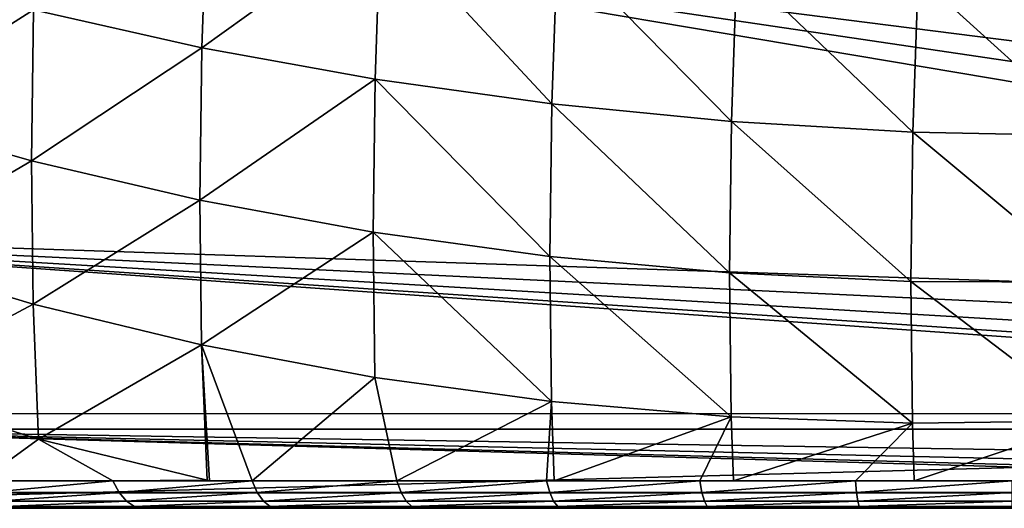
# Model space of a CAD drawing. Units: centimetres. Extents: x -148 to 228, y -149 to 166.
# Drawn here: x 71 to 74, y 5 to 6 of the extents above; entities that cross this region are included whole.
import ezdxf

# ---------------------------------------------------------------- set-up
doc = ezdxf.new("R2010")
doc.units = ezdxf.units.CM
doc.header["$LTSCALE"] = 2.54
doc.layers.get('0').update_dxf_attribs({"true_color": 0xff5454})

# ---------------------------------------------------------------- blocks, each defined once
blk = doc.blocks.new('3DGeom~213_Defintion')
at = {"color": 18, "true_color": 0x000000}
mesh = blk.add_polyface(dxfattribs=at)
corners = [(-80.87, 1507.68, 760.09), (61.34, 1454.11, 859.75), (48.17, 1514.41, 749.4), (-67.51, 1446.51, 872.01)]
mesh.append_faces([[corners[k] for k in face] for face in [(0, 1, 2), (1, 0, 3)]], dxfattribs={"vtx0": -1, "color": 18})
mesh = blk.add_polyface(dxfattribs=at)
corners = [(48.17, 1514.41, 749.4), (189.82, 1453.15, 842.43), (176.92, 1512.24, 734.3), (61.34, 1454.11, 859.75)]
mesh.append_faces([[corners[k] for k in face] for face in [(0, 1, 2), (1, 0, 3)]], dxfattribs={"vtx0": -1, "color": 18})
mesh = blk.add_polyface(dxfattribs=at)
corners = [(-209.43, 1492.07, 766.3), (-67.51, 1446.51, 872.01), (-80.87, 1507.68, 760.09), (-195.96, 1430.41, 879.14)]
mesh.append_faces([[corners[k] for k in face] for face in [(0, 1, 2), (1, 0, 3)]], dxfattribs={"vtx0": -1, "color": 18})
mesh = blk.add_polyface(dxfattribs=at)
corners = [(-336.76, 1467.69, 768.01), (-195.96, 1430.41, 879.14), (-209.43, 1492.07, 766.3), (-323.26, 1405.89, 881.1)]
mesh.append_faces([[corners[k] for k in face] for face in [(0, 1, 2), (1, 0, 3)]], dxfattribs={"vtx0": -1, "color": 18})
mesh = blk.add_polyface(dxfattribs=at)
corners = [(-448.66, 1373.1, 877.88), (-336.76, 1467.69, 768.01), (-462.1, 1434.67, 765.2), (-323.26, 1405.89, 881.1)]
mesh.append_faces([[corners[k] for k in face] for face in [(0, 1, 2), (1, 0, 3)]], dxfattribs={"vtx0": -1, "color": 18})
mesh = blk.add_polyface(dxfattribs=at)
corners = [(-67.51, 1446.51, 872.01), (76.27, 1385.72, 965.05), (61.34, 1454.11, 859.75), (-52.36, 1377.15, 978.81)]
mesh.append_faces([[corners[k] for k in face] for face in [(0, 1, 2), (1, 0, 3)]], dxfattribs={"vtx0": -1, "color": 18})
mesh = blk.add_polyface(dxfattribs=at)
corners = [(61.34, 1454.11, 859.75), (204.46, 1386.14, 945.61), (189.82, 1453.15, 842.43), (76.27, 1385.72, 965.05)]
mesh.append_faces([[corners[k] for k in face] for face in [(0, 1, 2), (1, 0, 3)]], dxfattribs={"vtx0": -1, "color": 18})
mesh = blk.add_polyface(dxfattribs=at)
corners = [(-195.96, 1430.41, 879.14), (-52.36, 1377.15, 978.81), (-67.51, 1446.51, 872.01), (-180.69, 1360.48, 986.82)]
mesh.append_faces([[corners[k] for k in face] for face in [(0, 1, 2), (1, 0, 3)]], dxfattribs={"vtx0": -1, "color": 18})
mesh = blk.add_polyface(dxfattribs=at)
corners = [(-571.41, 1332.23, 869.49), (-462.1, 1434.67, 765.2), (-584.73, 1393.22, 757.88), (-448.66, 1373.1, 877.88)]
mesh.append_faces([[corners[k] for k in face] for face in [(0, 1, 2), (1, 0, 3)]], dxfattribs={"vtx0": -1, "color": 18})
mesh = blk.add_polyface(dxfattribs=at)
corners = [(-323.26, 1405.89, 881.1), (-180.69, 1360.48, 986.82), (-195.96, 1430.41, 879.14), (-307.95, 1335.8, 989.02)]
mesh.append_faces([[corners[k] for k in face] for face in [(0, 1, 2), (1, 0, 3)]], dxfattribs={"vtx0": -1, "color": 18})
mesh = blk.add_polyface(dxfattribs=at)
corners = [(-433.41, 1303.27, 985.4), (-323.26, 1405.89, 881.1), (-448.66, 1373.1, 877.88), (-307.95, 1335.8, 989.02)]
mesh.append_faces([[corners[k] for k in face] for face in [(0, 1, 2), (1, 0, 3)]], dxfattribs={"vtx0": -1, "color": 18})
mesh = blk.add_polyface(dxfattribs=at)
corners = [(-52.36, 1377.15, 978.81), (92.88, 1309.65, 1064.68), (76.27, 1385.72, 965.05), (-35.51, 1300, 1079.86)]
mesh.append_faces([[corners[k] for k in face] for face in [(0, 1, 2), (1, 0, 3)]], dxfattribs={"vtx0": -1, "color": 18})
mesh = blk.add_polyface(dxfattribs=at)
corners = [(76.27, 1385.72, 965.05), (220.73, 1311.6, 1043.23), (204.46, 1386.14, 945.61), (92.88, 1309.65, 1064.68)]
mesh.append_faces([[corners[k] for k in face] for face in [(0, 1, 2), (1, 0, 3)]], dxfattribs={"vtx0": -1, "color": 18})
mesh = blk.add_polyface(dxfattribs=at)
corners = [(-180.69, 1360.48, 986.82), (-35.51, 1300, 1079.86), (-52.36, 1377.15, 978.81), (-163.7, 1282.7, 1088.69)]
mesh.append_faces([[corners[k] for k in face] for face in [(0, 1, 2), (1, 0, 3)]], dxfattribs={"vtx0": -1, "color": 18})
mesh = blk.add_polyface(dxfattribs=at)
corners = [(-556.31, 1263.07, 975.98), (-448.66, 1373.1, 877.88), (-571.41, 1332.23, 869.49), (-433.41, 1303.27, 985.4)]
mesh.append_faces([[corners[k] for k in face] for face in [(0, 1, 2), (1, 0, 3)]], dxfattribs={"vtx0": -1, "color": 18})
mesh = blk.add_polyface(dxfattribs=at)
corners = [(-307.95, 1335.8, 989.02), (-163.7, 1282.7, 1088.69), (-180.69, 1360.48, 986.82), (-290.93, 1257.85, 1091.12)]
mesh.append_faces([[corners[k] for k in face] for face in [(0, 1, 2), (1, 0, 3)]], dxfattribs={"vtx0": -1, "color": 18})
mesh = blk.add_polyface(dxfattribs=at)
corners = [(-416.44, 1225.6, 1087.12), (-307.95, 1335.8, 989.02), (-433.41, 1303.27, 985.4), (-290.93, 1257.85, 1091.12)]
mesh.append_faces([[corners[k] for k in face] for face in [(0, 1, 2), (1, 0, 3)]], dxfattribs={"vtx0": -1, "color": 18})
mesh = blk.add_polyface(dxfattribs=at)
corners = [(-675.94, 1215.44, 960.82), (-571.41, 1332.23, 869.49), (-690.81, 1283.53, 855.98), (-556.31, 1263.07, 975.98)]
mesh.append_faces([[corners[k] for k in face] for face in [(0, 1, 2), (1, 0, 3)]], dxfattribs={"vtx0": -1, "color": 18})
mesh = blk.add_polyface(dxfattribs=at)
corners = [(-27.02, 1260.63, 1124.86), (92.88, 1309.65, 1064.68), (-35.51, 1300, 1079.86)]
mesh.append_faces([[corners[k] for k in face] for face in [(0, 1, 2)]], dxfattribs={"color": 18})
mesh = blk.add_polyface(dxfattribs=at)
corners = [(-27.02, 1260.63, 1124.86), (58.97, 1272.14, 1111.55), (92.88, 1309.65, 1064.68)]
mesh.append_faces([[corners[k] for k in face] for face in [(0, 1, 2)]], dxfattribs={"color": 18})
mesh = blk.add_polyface(dxfattribs=at)
corners = [(58.97, 1272.14, 1111.55), (100.47, 1273.98, 1105.12), (92.88, 1309.65, 1064.68)]
mesh.append_faces([[corners[k] for k in face] for face in [(0, 1, 2)]], dxfattribs={"color": 18})
mesh = blk.add_polyface(dxfattribs=at)
corners = [(100.47, 1273.98, 1105.12), (220.73, 1311.6, 1043.23), (92.88, 1309.65, 1064.68)]
mesh.append_faces([[corners[k] for k in face] for face in [(0, 1, 2)]], dxfattribs={"color": 18})
mesh = blk.add_polyface(dxfattribs=at)
corners = [(100.47, 1273.98, 1105.12), (169.45, 1277.04, 1094.45), (220.73, 1311.6, 1043.23)]
mesh.append_faces([[corners[k] for k in face] for face in [(0, 1, 2)]], dxfattribs={"color": 18})
mesh = blk.add_polyface(dxfattribs=at)
corners = [(-539.51, 1186.14, 1076.73), (-433.41, 1303.27, 985.4), (-556.31, 1263.07, 975.98), (-416.44, 1225.6, 1087.12)]
mesh.append_faces([[corners[k] for k in face] for face in [(0, 1, 2), (1, 0, 3)]], dxfattribs={"vtx0": -1, "color": 18})
mesh = blk.add_polyface(dxfattribs=at)
corners = [(-153.17, 1234.37, 1144.39), (-35.51, 1300, 1079.86), (-163.7, 1282.7, 1088.69)]
mesh.append_faces([[corners[k] for k in face] for face in [(0, 1, 2)]], dxfattribs={"color": 18})
mesh = blk.add_polyface(dxfattribs=at)
corners = [(-153.17, 1234.37, 1144.39), (-50.66, 1257.47, 1128.52), (-35.51, 1300, 1079.86)]
mesh.append_faces([[corners[k] for k in face] for face in [(0, 1, 2)]], dxfattribs={"color": 18})
mesh = blk.add_polyface(dxfattribs=at)
corners = [(-50.66, 1257.47, 1128.52), (-27.02, 1260.63, 1124.86), (-35.51, 1300, 1079.86)]
mesh.append_faces([[corners[k] for k in face] for face in [(0, 1, 2)]], dxfattribs={"color": 18})
mesh = blk.add_polyface(dxfattribs=at)
corners = [(-264.02, 1199.35, 1161.56), (-163.7, 1282.7, 1088.69), (-290.93, 1257.85, 1091.12)]
mesh.append_faces([[corners[k] for k in face] for face in [(0, 1, 2)]], dxfattribs={"color": 18})
mesh = blk.add_polyface(dxfattribs=at)
corners = [(-264.02, 1199.35, 1161.56), (-158.6, 1233.14, 1145.24), (-163.7, 1282.7, 1088.69)]
mesh.append_faces([[corners[k] for k in face] for face in [(0, 1, 2)]], dxfattribs={"color": 18})
mesh = blk.add_polyface(dxfattribs=at)
corners = [(-158.6, 1233.14, 1145.24), (-153.17, 1234.37, 1144.39), (-163.7, 1282.7, 1088.69)]
mesh.append_faces([[corners[k] for k in face] for face in [(0, 1, 2)]], dxfattribs={"color": 18})
mesh = blk.add_polyface(dxfattribs=at)
corners = [(-47.88, 1248.79, 1136.39), (58.97, 1272.14, 1111.55), (-50.66, 1257.47, 1128.52), (60.99, 1263.36, 1119.54)]
mesh.append_faces([[corners[k] for k in face] for face in [(0, 1, 2), (1, 0, 3)]], dxfattribs={"vtx0": -1, "color": 18})
mesh = blk.add_polyface(dxfattribs=at)
corners = [(60.99, 1263.36, 1119.54), (169.45, 1277.04, 1094.45), (58.97, 1272.14, 1111.55), (170.7, 1268.23, 1102.55)]
mesh.append_faces([[corners[k] for k in face] for face in [(0, 1, 2), (1, 0, 3)]], dxfattribs={"vtx0": -1, "color": 18})
mesh = blk.add_polyface(dxfattribs=at)
corners = [(62.82, 1253.04, 1125.47), (170.7, 1268.23, 1102.55), (60.99, 1263.36, 1119.54), (171.64, 1257.87, 1108.62)]
mesh.append_faces([[corners[k] for k in face] for face in [(0, 1, 2), (1, 0, 3)]], dxfattribs={"vtx0": -1, "color": 18})
mesh = blk.add_polyface(dxfattribs=at)
corners = [(-659.4, 1139.71, 1060.01), (-556.31, 1263.07, 975.98), (-675.94, 1215.44, 960.82), (-539.51, 1186.14, 1076.73)]
mesh.append_faces([[corners[k] for k in face] for face in [(0, 1, 2), (1, 0, 3)]], dxfattribs={"vtx0": -1, "color": 18})
mesh = blk.add_polyface(dxfattribs=at)
corners = [(-366.11, 1156.35, 1177.36), (-290.93, 1257.85, 1091.12), (-416.44, 1225.6, 1087.12)]
mesh.append_faces([[corners[k] for k in face] for face in [(0, 1, 2)]], dxfattribs={"color": 18})
mesh = blk.add_polyface(dxfattribs=at)
corners = [(-366.11, 1156.35, 1177.36), (-264.02, 1199.35, 1161.56), (-290.93, 1257.85, 1091.12)]
mesh.append_faces([[corners[k] for k in face] for face in [(0, 1, 2)]], dxfattribs={"color": 18})
mesh = blk.add_polyface(dxfattribs=at)
corners = [(-155.08, 1224.63, 1152.99), (-50.66, 1257.47, 1128.52), (-158.6, 1233.14, 1145.24), (-47.88, 1248.79, 1136.39)]
mesh.append_faces([[corners[k] for k in face] for face in [(0, 1, 2), (1, 0, 3)]], dxfattribs={"vtx0": -1, "color": 18})
mesh = blk.add_polyface(dxfattribs=at)
corners = [(-45.16, 1238.59, 1142.19), (60.99, 1263.36, 1119.54), (-47.88, 1248.79, 1136.39), (62.82, 1253.04, 1125.47)]
mesh.append_faces([[corners[k] for k in face] for face in [(0, 1, 2), (1, 0, 3)]], dxfattribs={"vtx0": -1, "color": 18})
mesh = blk.add_polyface(dxfattribs=at)
corners = [(64.39, 1241.66, 1129.07), (171.64, 1257.87, 1108.62), (62.82, 1253.04, 1125.47), (172.22, 1246.44, 1112.38)]
mesh.append_faces([[corners[k] for k in face] for face in [(0, 1, 2), (1, 0, 3)]], dxfattribs={"vtx0": -1, "color": 18})
mesh = blk.add_polyface(dxfattribs=at)
corners = [(-42.61, 1227.34, 1145.64), (62.82, 1253.04, 1125.47), (-45.16, 1238.59, 1142.19), (64.39, 1241.66, 1129.07)]
mesh.append_faces([[corners[k] for k in face] for face in [(0, 1, 2), (1, 0, 3)]], dxfattribs={"vtx0": -1, "color": 18})
mesh = blk.add_polyface(dxfattribs=at)
corners = [(-151.48, 1214.63, 1158.65), (-47.88, 1248.79, 1136.39), (-155.08, 1224.63, 1152.99), (-45.16, 1238.59, 1142.19)]
mesh.append_faces([[corners[k] for k in face] for face in [(0, 1, 2), (1, 0, 3)]], dxfattribs={"vtx0": -1, "color": 18})
mesh = blk.add_polyface(dxfattribs=at)
corners = [(65.63, 1229.73, 1130.18), (172.22, 1246.44, 1112.38), (64.39, 1241.66, 1129.07), (172.42, 1234.47, 1113.65)]
mesh.append_faces([[corners[k] for k in face] for face in [(0, 1, 2), (1, 0, 3)]], dxfattribs={"vtx0": -1, "color": 18})
mesh = blk.add_polyface(dxfattribs=at)
corners = [(-147.96, 1203.6, 1161.95), (-45.16, 1238.59, 1142.19), (-151.48, 1214.63, 1158.65), (-42.61, 1227.34, 1145.64)]
mesh.append_faces([[corners[k] for k in face] for face in [(0, 1, 2), (1, 0, 3)]], dxfattribs={"vtx0": -1, "color": 18})
mesh = blk.add_polyface(dxfattribs=at)
corners = [(-40.35, 1215.55, 1146.59), (64.39, 1241.66, 1129.07), (-42.61, 1227.34, 1145.64), (65.63, 1229.73, 1130.18)]
mesh.append_faces([[corners[k] for k in face] for face in [(0, 1, 2), (1, 0, 3)]], dxfattribs={"vtx0": -1, "color": 18})
mesh = blk.add_polyface(dxfattribs=at)
corners = [(1174.7, 0, 958.47), (-829.86, 703.76, 1268.82), (-829.86, 0, 1268.82), (-765.13, 789.84, 1258.8), (-693.2, 869.86, 1247.67), (-614.63, 943.2, 1235.5), (-530.01, 1009.3, 1222.4), (-440, 1067.65, 1208.46), (-345.28, 1117.8, 1193.8), (-246.6, 1159.37, 1178.52), (-144.69, 1192.04, 1162.74), (-40.35, 1215.55, 1146.59), (65.63, 1229.73, 1130.18), (172.42, 1234.47, 1113.65), (279.21, 1229.73, 1097.11), (385.19, 1215.55, 1080.7), (489.53, 1192.04, 1064.55), (591.44, 1159.37, 1048.77), (690.12, 1117.8, 1033.49), (784.84, 1067.65, 1018.83), (874.85, 1009.3, 1004.89), (959.47, 943.2, 991.79), (1038.04, 869.86, 979.63), (1109.97, 789.84, 968.49), (1174.7, 703.76, 958.47)]
mesh.append_faces([[corners[k] for k in face] for face in [(0, 1, 2), (23, 0, 24)]], dxfattribs={"vtx0": -1, "color": 18})
mesh.append_faces([[corners[k] for k in face] for face in [(1, 0, 3), (3, 0, 4), (4, 0, 5), (5, 0, 6), (6, 0, 7), (7, 0, 8), (8, 0, 9), (9, 0, 10), (10, 0, 11), (11, 0, 12), (12, 0, 13), (13, 0, 14), (14, 0, 15), (15, 0, 16), (16, 0, 17), (17, 0, 18), (18, 0, 19), (19, 0, 20), (20, 0, 21), (21, 0, 22), (22, 0, 23)]], dxfattribs={"vtx0": -1, "vtx1": -1, "color": 18})
mesh = blk.add_polyface(dxfattribs=at)
corners = [(-259.77, 1191.07, 1169.2), (-158.6, 1233.14, 1145.24), (-264.02, 1199.35, 1161.56), (-155.08, 1224.63, 1152.99)]
mesh.append_faces([[corners[k] for k in face] for face in [(0, 1, 2), (1, 0, 3)]], dxfattribs={"vtx0": -1, "color": 18})
mesh = blk.add_polyface(dxfattribs=at)
corners = [(-521.11, 1101.9, 1171.16), (-416.44, 1225.6, 1087.12), (-539.51, 1186.14, 1076.73)]
mesh.append_faces([[corners[k] for k in face] for face in [(0, 1, 2)]], dxfattribs={"color": 18})
mesh = blk.add_polyface(dxfattribs=at)
corners = [(-397.77, 1140.18, 1181.64), (-416.44, 1225.6, 1087.12), (-521.11, 1101.9, 1171.16)]
mesh.append_faces([[corners[k] for k in face] for face in [(0, 1, 2)]], dxfattribs={"color": 18})
mesh = blk.add_polyface(dxfattribs=at)
corners = [(-395.99, 1140.53, 1181.99), (-366.11, 1156.35, 1177.36), (-416.44, 1225.6, 1087.12)]
mesh.append_faces([[corners[k] for k in face] for face in [(0, 1, 2)]], dxfattribs={"color": 18})
mesh = blk.add_polyface(dxfattribs=at)
corners = [(-395.99, 1140.53, 1181.99), (-416.44, 1225.6, 1087.12), (-397.77, 1140.18, 1181.64)]
mesh.append_faces([[corners[k] for k in face] for face in [(0, 1, 2)]], dxfattribs={"color": 18})
mesh = blk.add_polyface(dxfattribs=at)
corners = [(-255.32, 1181.34, 1174.72), (-155.08, 1224.63, 1152.99), (-259.77, 1191.07, 1169.2), (-151.48, 1214.63, 1158.65)]
mesh.append_faces([[corners[k] for k in face] for face in [(0, 1, 2), (1, 0, 3)]], dxfattribs={"vtx0": -1, "color": 18})
mesh = blk.add_polyface(dxfattribs=at)
corners = [(-144.69, 1192.04, 1162.74), (-42.61, 1227.34, 1145.64), (-147.96, 1203.6, 1161.95), (-40.35, 1215.55, 1146.59)]
mesh.append_faces([[corners[k] for k in face] for face in [(0, 1, 2), (1, 0, 3)]], dxfattribs={"vtx0": -1, "color": 18})
mesh = blk.add_polyface(dxfattribs=at)
corners = [(-250.86, 1170.61, 1177.88), (-151.48, 1214.63, 1158.65), (-255.32, 1181.34, 1174.72), (-147.96, 1203.6, 1161.95)]
mesh.append_faces([[corners[k] for k in face] for face in [(0, 1, 2), (1, 0, 3)]], dxfattribs={"vtx0": -1, "color": 18})
mesh = blk.add_polyface(dxfattribs=at)
corners = [(-246.6, 1159.37, 1178.52), (-147.96, 1203.6, 1161.95), (-250.86, 1170.61, 1177.88), (-144.69, 1192.04, 1162.74)]
mesh.append_faces([[corners[k] for k in face] for face in [(0, 1, 2), (1, 0, 3)]], dxfattribs={"vtx0": -1, "color": 18})
mesh = blk.add_polyface(dxfattribs=at)
corners = [(-361.16, 1148.37, 1184.9), (-264.02, 1199.35, 1161.56), (-366.11, 1156.35, 1177.36), (-259.77, 1191.07, 1169.2)]
mesh.append_faces([[corners[k] for k in face] for face in [(0, 1, 2), (1, 0, 3)]], dxfattribs={"vtx0": -1, "color": 18})
mesh = blk.add_polyface(dxfattribs=at)
corners = [(-355.87, 1138.99, 1190.29), (-259.77, 1191.07, 1169.2), (-361.16, 1148.37, 1184.9), (-255.32, 1181.34, 1174.72)]
mesh.append_faces([[corners[k] for k in face] for face in [(0, 1, 2), (1, 0, 3)]], dxfattribs={"vtx0": -1, "color": 18})
mesh = blk.add_polyface(dxfattribs=at)
corners = [(-641.29, 1056.77, 1152.97), (-539.51, 1186.14, 1076.73), (-659.4, 1139.71, 1060.01), (-521.11, 1101.9, 1171.16)]
mesh.append_faces([[corners[k] for k in face] for face in [(0, 1, 2), (1, 0, 3)]], dxfattribs={"vtx0": -1, "color": 18})
mesh = blk.add_polyface(dxfattribs=at)
corners = [(-350.5, 1128.64, 1193.31), (-255.32, 1181.34, 1174.72), (-355.87, 1138.99, 1190.29), (-250.86, 1170.61, 1177.88)]
mesh.append_faces([[corners[k] for k in face] for face in [(0, 1, 2), (1, 0, 3)]], dxfattribs={"vtx0": -1, "color": 18})
mesh = blk.add_polyface(dxfattribs=at)
corners = [(-345.28, 1117.8, 1193.8), (-250.86, 1170.61, 1177.88), (-350.5, 1128.64, 1193.31), (-246.6, 1159.37, 1178.52)]
mesh.append_faces([[corners[k] for k in face] for face in [(0, 1, 2), (1, 0, 3)]], dxfattribs={"vtx0": -1, "color": 18})
mesh = blk.add_polyface(dxfattribs=at)
corners = [(-458.46, 1096.84, 1199.96), (-366.11, 1156.35, 1177.36), (-464.09, 1104.47, 1192.53), (-361.16, 1148.37, 1184.9)]
mesh.append_faces([[corners[k] for k in face] for face in [(0, 1, 2), (1, 0, 3)]], dxfattribs={"vtx0": -1, "color": 18})
mesh = blk.add_polyface(dxfattribs=at)
corners = [(-452.38, 1087.89, 1205.23), (-361.16, 1148.37, 1184.9), (-458.46, 1096.84, 1199.96), (-355.87, 1138.99, 1190.29)]
mesh.append_faces([[corners[k] for k in face] for face in [(0, 1, 2), (1, 0, 3)]], dxfattribs={"vtx0": -1, "color": 18})
mesh = blk.add_polyface(dxfattribs=at)
corners = [(-464.09, 1104.47, 1192.53), (-397.77, 1140.18, 1181.64), (-521.11, 1101.9, 1171.16)]
mesh.append_faces([[corners[k] for k in face] for face in [(0, 1, 2)]], dxfattribs={"color": 18})
mesh = blk.add_polyface(dxfattribs=at)
corners = [(-464.09, 1104.47, 1192.53), (-395.99, 1140.53, 1181.99), (-397.77, 1140.18, 1181.64)]
mesh.append_faces([[corners[k] for k in face] for face in [(0, 1, 2)]], dxfattribs={"color": 18})
mesh = blk.add_polyface(dxfattribs=at)
corners = [(-446.13, 1078, 1208.11), (-355.87, 1138.99, 1190.29), (-452.38, 1087.89, 1205.23), (-350.5, 1128.64, 1193.31)]
mesh.append_faces([[corners[k] for k in face] for face in [(0, 1, 2), (1, 0, 3)]], dxfattribs={"vtx0": -1, "color": 18})
mesh = blk.add_polyface(dxfattribs=at)
corners = [(-440, 1067.65, 1208.46), (-350.5, 1128.64, 1193.31), (-446.13, 1078, 1208.11), (-345.28, 1117.8, 1193.8)]
mesh.append_faces([[corners[k] for k in face] for face in [(0, 1, 2), (1, 0, 3)]], dxfattribs={"vtx0": -1, "color": 18})
mesh = blk.add_polyface(dxfattribs=at)
corners = [(-550.93, 1036.9, 1214.28), (-464.09, 1104.47, 1192.53), (-557.2, 1044.11, 1206.95), (-458.46, 1096.84, 1199.96)]
mesh.append_faces([[corners[k] for k in face] for face in [(0, 1, 2), (1, 0, 3)]], dxfattribs={"vtx0": -1, "color": 18})
mesh = blk.add_polyface(dxfattribs=at)
corners = [(-464.09, 1104.47, 1192.53), (-521.11, 1101.9, 1171.16), (-557.2, 1044.11, 1206.95)]
mesh.append_faces([[corners[k] for k in face] for face in [(0, 1, 2)]], dxfattribs={"color": 18})
mesh = blk.add_polyface(dxfattribs=at)
corners = [(-521.11, 1101.9, 1171.16), (-641.29, 1056.77, 1152.97), (-557.2, 1044.11, 1206.95)]
mesh.append_faces([[corners[k] for k in face] for face in [(0, 1, 2)]], dxfattribs={"color": 18})
mesh = blk.add_polyface(dxfattribs=at)
corners = [(-544.1, 1028.43, 1219.43), (-458.46, 1096.84, 1199.96), (-550.93, 1036.9, 1214.28), (-452.38, 1087.89, 1205.23)]
mesh.append_faces([[corners[k] for k in face] for face in [(0, 1, 2), (1, 0, 3)]], dxfattribs={"vtx0": -1, "color": 18})
mesh = blk.add_polyface(dxfattribs=at)
corners = [(-537.02, 1019.09, 1222.18), (-452.38, 1087.89, 1205.23), (-544.1, 1028.43, 1219.43), (-446.13, 1078, 1208.11)]
mesh.append_faces([[corners[k] for k in face] for face in [(0, 1, 2), (1, 0, 3)]], dxfattribs={"vtx0": -1, "color": 18})
mesh = blk.add_polyface(dxfattribs=at)
corners = [(-530.01, 1009.3, 1222.4), (-446.13, 1078, 1208.11), (-537.02, 1019.09, 1222.18), (-440, 1067.65, 1208.46)]
mesh.append_faces([[corners[k] for k in face] for face in [(0, 1, 2), (1, 0, 3)]], dxfattribs={"vtx0": -1, "color": 18})
mesh = blk.add_polyface(dxfattribs=at)
corners = [(951.84, 0, -1199.05), (791.72, 0, -1201.05), (939.96, 0, -1221.31), (827.45, 0, -1192.34), (958.47, 0, -1174.7), (859.7, 0, -1174.68), (886.29, 0, -1149.27), (905.4, 0, -1117.85), (915.72, 0, -1082.56), (1268.82, 0, 829.86), (1200.21, 0, 754.96), (1201.05, 0, 791.72), (1192.34, 0, 827.45), (1174.68, 0, 859.7), (1269.87, 0, 855.07), (1265.28, 0, 879.89), (1149.27, 0, 886.29), (1255.28, 0, 903.06), (1117.85, 0, 905.4), (1240.38, 0, 923.42), (1082.56, 0, 915.72), (-754.96, 0, 1200.21), (1221.31, 0, 939.96), (1199.05, 0, 951.84), (1174.7, 0, 958.47), (-829.86, 0, 1268.82), (-786.48, 0, 1201.52), (-939.96, 0, 1221.31), (-923.42, 0, 1240.38), (-903.06, 0, 1255.28), (-879.89, 0, 1265.28), (-855.07, 0, 1269.87), (879.89, 0, -1265.28), (829.86, 0, -1268.82), (855.07, 0, -1269.87), (-1174.7, 0, -958.47), (903.06, 0, -1255.28), (923.42, 0, -1240.38), (754.96, 0, -1200.21), (-1082.56, 0, -915.72), (-1199.05, 0, -951.84), (-1221.31, 0, -939.96), (-1240.38, 0, -923.42), (-1255.28, 0, -903.06), (-1112.99, 0, -907.43), (-1140.82, 0, -892.58), (-1265.28, 0, -879.89), (-1164.65, 0, -871.91), (-1269.87, 0, -855.07), (-1183.28, 0, -846.45), (-1268.82, 0, -829.86), (-1195.78, 0, -817.49), (-1201.52, 0, -786.48), (-1200.21, 0, -754.96), (-958.47, 0, 1174.7), (-915.72, 0, 1082.56), (-907.43, 0, 1112.99), (-892.58, 0, 1140.82), (-871.91, 0, 1164.65), (-846.45, 0, 1183.28), (-951.84, 0, 1199.05), (-817.49, 0, 1195.78)]
mesh.append_faces([[corners[k] for k in face] for face in [(30, 25, 31), (32, 33, 34)]], dxfattribs={"vtx0": -1, "color": 18})
mesh.append_faces([[corners[k] for k in face] for face in [(0, 1, 2), (1, 0, 3), (3, 4, 5), (5, 4, 6), (6, 4, 7), (7, 4, 8), (8, 9, 10), (10, 9, 11), (11, 9, 12), (12, 9, 13), (13, 15, 16), (16, 17, 18), (18, 19, 20), (20, 19, 21), (21, 25, 26), (27, 25, 28), (28, 25, 29), (29, 25, 30), (33, 32, 35), (38, 2, 1), (35, 39, 40), (40, 39, 41), (41, 39, 42), (42, 39, 43), (43, 45, 46), (46, 47, 48), (48, 49, 50), (50, 53, 54), (54, 59, 60), (60, 26, 27)]], dxfattribs={"vtx0": -1, "vtx1": -1, "color": 18})
mesh.append_faces([[corners[k] for k in face] for face in [(26, 25, 27), (35, 37, 38)]], dxfattribs={"vtx0": -1, "vtx1": -1, "vtx2": -1, "color": 18})
mesh.append_faces([[corners[k] for k in face] for face in [(3, 0, 4), (8, 4, 9), (13, 9, 14), (13, 14, 15), (16, 15, 17), (18, 17, 19), (21, 19, 22), (21, 22, 23), (21, 23, 24), (21, 24, 25), (35, 32, 36), (35, 36, 37), (38, 37, 2), (35, 38, 39), (43, 39, 44), (43, 44, 45), (46, 45, 47), (48, 47, 49), (50, 49, 51), (50, 51, 52), (50, 52, 53), (54, 53, 55), (54, 55, 56), (54, 56, 57), (54, 57, 58), (54, 58, 59), (60, 59, 61), (60, 61, 26)]], dxfattribs={"vtx0": -1, "vtx2": -1, "color": 18})
mesh = blk.add_polyface(dxfattribs=at)
corners = [(1082.56, -563.46, 915.72), (-754.96, 0, 1200.21), (-754.96, -563.46, 1200.21), (1082.56, 0, 915.72)]
mesh.append_faces([[corners[k] for k in face] for face in [(0, 1, 2), (1, 0, 3)]], dxfattribs={"vtx0": -1, "color": 18})
mesh = blk.add_polyface(dxfattribs=at)
corners = [(827.45, -563.46, -1192.34), (754.96, -563.46, -1200.21), (791.72, -563.46, -1201.05), (-1082.56, -563.46, -915.72), (859.7, -563.46, -1174.68), (886.29, -563.46, -1149.27), (905.4, -563.46, -1117.85), (915.72, -563.46, -1082.56), (588.27, -563.46, -803.79), (1200.21, -563.46, 754.96), (-1112.99, -563.46, -907.43), (-1140.82, -563.46, -892.58), (-1164.65, -563.46, -871.91), (-1183.28, -563.46, -846.45), (-1195.78, -563.46, -817.49), (803.79, -563.46, 588.27), (-588.27, -563.46, 803.79), (1201.05, -563.46, 791.72), (1192.34, -563.46, 827.45), (-1201.52, -563.46, -786.48), (-803.79, -563.46, -588.27), (-1200.21, -563.46, -754.96), (-915.72, -563.46, 1082.56), (1174.68, -563.46, 859.7), (1149.27, -563.46, 886.29), (1117.85, -563.46, 905.4), (1082.56, -563.46, 915.72), (-754.96, -563.46, 1200.21), (-907.43, -563.46, 1112.99), (-892.58, -563.46, 1140.82), (-871.91, -563.46, 1164.65), (-846.45, -563.46, 1183.28), (-817.49, -563.46, 1195.78), (-786.48, -563.46, 1201.52)]
mesh.append_faces([[corners[k] for k in face] for face in [(0, 1, 2), (32, 27, 33)]], dxfattribs={"vtx0": -1, "color": 18})
mesh.append_faces([[corners[k] for k in face] for face in [(1, 0, 3), (3, 8, 10), (10, 8, 11), (11, 8, 12), (12, 8, 13), (13, 8, 14), (8, 9, 15), (15, 9, 16), (19, 20, 21), (21, 20, 22), (22, 27, 28), (28, 27, 29), (29, 27, 30), (30, 27, 31), (31, 27, 32)]], dxfattribs={"vtx0": -1, "vtx1": -1, "color": 18})
mesh.append_faces([[corners[k] for k in face] for face in [(3, 7, 8), (22, 16, 18)]], dxfattribs={"vtx0": -1, "vtx1": -1, "vtx2": -1, "color": 18})
mesh.append_faces([[corners[k] for k in face] for face in [(3, 0, 4), (3, 4, 5), (3, 5, 6), (3, 6, 7), (8, 7, 9), (16, 9, 17), (16, 17, 18), (8, 19, 14), (19, 8, 20), (22, 20, 16), (22, 18, 23), (22, 23, 24), (22, 24, 25), (22, 25, 26), (22, 26, 27)]], dxfattribs={"vtx0": -1, "vtx2": -1, "color": 18})
blk = doc.blocks.new('Group49')
at = {"color": 18, "true_color": 0x000000, "extrusion": (-0.153002, -6.22131e-17, -0.988226), "xscale": 0.00354951379571374, "yscale": 0.00354951379571374, "zscale": 0.00354951379571374, "rotation": 270}
blk.add_blockref('3DGeom~213_Defintion', (145.5, -70.6391, -14.9844), dxfattribs=at)
blk = doc.blocks.new('Group48')
at = {"color": 0}
blk.add_blockref('Group49', (0, 0), dxfattribs=at)
blk = doc.blocks.new('3DGeom~114_Defintion')
at = {"color": 8, "true_color": 0x7e7e7e}
mesh = blk.add_polyface(dxfattribs=at)
corners = [(5.613, 0, 4083.646), (5.805, 9.774, 4083.646), (5.613, 11.227, 4083.646), (6.365, 8.42, 4083.646), (7.257, 7.257, 4083.646), (8.42, 6.365, 4083.646), (9.774, 5.805, 4083.646), (11.227, 5.613, 4083.646), (218.917, 0, 4083.646), (213.304, 5.613, 4083.646), (214.553, 5.754, 4083.646), (215.739, 6.169, 4083.646), (216.804, 6.838, 4083.646), (217.692, 7.727, 4083.646), (218.361, 8.791, 4083.646), (218.776, 9.977, 4083.646), (218.917, 11.227, 4083.646), (220.37, 0.191, 4083.646), (218.917, 213.304, 4083.646), (218.917, 224.53, 4083.646), (220.37, 224.339, 4083.646), (221.724, 0.752, 4083.646), (221.724, 223.778, 4083.646), (222.886, 1.644, 4083.646), (222.886, 222.886, 4083.646), (223.778, 2.807, 4083.646), (223.778, 221.724, 4083.646), (224.339, 4.16, 4083.646), (224.339, 220.37, 4083.646), (224.53, 5.613, 4083.646), (224.53, 218.917, 4083.646), (0.141, 4.364, 4083.646), (0, 218.917, 4083.646), (0, 5.613, 4083.646), (0.141, 220.166, 4083.646), (0.556, 3.178, 4083.646), (0.556, 221.353, 4083.646), (1.225, 2.113, 4083.646), (1.225, 222.417, 4083.646), (2.113, 1.225, 4083.646), (2.113, 223.306, 4083.646), (3.178, 0.556, 4083.646), (3.178, 223.974, 4083.646), (4.364, 0.141, 4083.646), (4.364, 224.39, 4083.646), (5.613, 224.53, 4083.646), (5.613, 213.304, 4083.646), (5.805, 214.757, 4083.646), (6.365, 216.11, 4083.646), (7.257, 217.273, 4083.646), (8.42, 218.165, 4083.646), (9.774, 218.726, 4083.646), (11.227, 218.917, 4083.646), (213.304, 218.917, 4083.646), (214.757, 218.726, 4083.646), (216.11, 218.165, 4083.646), (217.273, 217.273, 4083.646), (218.165, 216.11, 4083.646), (218.726, 214.757, 4083.646)]
mesh.append_faces([[corners[k] for k in face] for face in [(28, 29, 30), (31, 32, 33)]], dxfattribs={"vtx0": -1, "color": 8})
mesh.append_faces([[corners[k] for k in face] for face in [(1, 0, 3), (3, 0, 4), (4, 0, 5), (5, 0, 6), (6, 0, 7), (7, 8, 9), (9, 8, 10), (10, 8, 11), (11, 8, 12), (12, 8, 13), (13, 8, 14), (14, 8, 15), (15, 8, 16), (16, 17, 18), (19, 17, 20), (20, 21, 22), (22, 23, 24), (24, 25, 26), (26, 27, 28), (32, 31, 34), (34, 35, 36), (36, 37, 38), (38, 39, 40), (40, 41, 42), (42, 43, 44), (44, 0, 45), (45, 52, 19)]], dxfattribs={"vtx0": -1, "vtx1": -1, "color": 8})
mesh.append_faces([[corners[k] for k in face] for face in [(18, 17, 19), (45, 0, 2)]], dxfattribs={"vtx0": -1, "vtx1": -1, "vtx2": -1, "color": 8})
mesh.append_faces([[corners[k] for k in face] for face in [(0, 1, 2), (7, 0, 8), (16, 8, 17), (20, 17, 21), (22, 21, 23), (24, 23, 25), (26, 25, 27), (28, 27, 29), (34, 31, 35), (36, 35, 37), (38, 37, 39), (40, 39, 41), (42, 41, 43), (44, 43, 0), (45, 2, 46), (45, 46, 47), (45, 47, 48), (45, 48, 49), (45, 49, 50), (45, 50, 51), (45, 51, 52), (19, 52, 53), (19, 53, 54), (19, 54, 55), (19, 55, 56), (19, 56, 57), (19, 57, 58), (19, 58, 18)]], dxfattribs={"vtx0": -1, "vtx2": -1, "color": 8})
mesh = blk.add_polyface(dxfattribs=at)
corners = [(5.613, 224.53, 1543.646), (5.805, 214.757, 1543.646), (5.613, 213.304, 1543.646), (6.365, 216.11, 1543.646), (7.257, 217.273, 1543.646), (8.42, 218.165, 1543.646), (9.774, 218.726, 1543.646), (11.227, 218.917, 1543.646), (218.917, 224.53, 1543.646), (213.304, 218.917, 1543.646), (214.757, 218.726, 1543.646), (216.11, 218.165, 1543.646), (217.273, 217.273, 1543.646), (218.165, 216.11, 1543.646), (218.726, 214.757, 1543.646), (218.917, 213.304, 1543.646), (220.37, 224.339, 1543.646), (218.917, 11.227, 1543.646), (218.917, 0, 1543.646), (220.37, 0.191, 1543.646), (221.724, 223.778, 1543.646), (221.724, 0.752, 1543.646), (222.886, 222.886, 1543.646), (222.886, 1.644, 1543.646), (223.778, 221.724, 1543.646), (223.778, 2.807, 1543.646), (224.339, 220.37, 1543.646), (224.339, 4.16, 1543.646), (224.53, 218.917, 1543.646), (224.53, 5.613, 1543.646), (0, 218.917, 1543.646), (0.141, 4.364, 1543.646), (0, 5.613, 1543.646), (0.141, 220.166, 1543.646), (0.556, 221.353, 1543.646), (0.556, 3.178, 1543.646), (1.225, 222.417, 1543.646), (1.225, 2.113, 1543.646), (2.113, 223.306, 1543.646), (2.113, 1.225, 1543.646), (3.178, 223.974, 1543.646), (3.178, 0.556, 1543.646), (4.364, 224.39, 1543.646), (4.364, 0.141, 1543.646), (5.613, 0, 1543.646), (5.613, 11.227, 1543.646), (5.805, 9.774, 1543.646), (6.365, 8.42, 1543.646), (7.257, 7.257, 1543.646), (8.42, 6.365, 1543.646), (9.774, 5.805, 1543.646), (11.227, 5.613, 1543.646), (213.304, 5.613, 1543.646), (214.553, 5.754, 1543.646), (215.739, 6.169, 1543.646), (216.804, 6.838, 1543.646), (217.692, 7.727, 1543.646), (218.361, 8.791, 1543.646), (218.776, 9.977, 1543.646)]
mesh.append_faces([[corners[k] for k in face] for face in [(27, 28, 29), (30, 31, 32)]], dxfattribs={"vtx0": -1, "color": 8})
mesh.append_faces([[corners[k] for k in face] for face in [(1, 0, 3), (3, 0, 4), (4, 0, 5), (5, 0, 6), (6, 0, 7), (7, 8, 9), (9, 8, 10), (10, 8, 11), (11, 8, 12), (12, 8, 13), (13, 8, 14), (14, 8, 15), (15, 16, 17), (18, 16, 19), (19, 20, 21), (21, 22, 23), (23, 24, 25), (25, 26, 27), (31, 34, 35), (35, 36, 37), (37, 38, 39), (39, 40, 41), (41, 42, 43), (43, 0, 44), (44, 51, 18)]], dxfattribs={"vtx0": -1, "vtx1": -1, "color": 8})
mesh.append_faces([[corners[k] for k in face] for face in [(17, 16, 18), (44, 0, 2)]], dxfattribs={"vtx0": -1, "vtx1": -1, "vtx2": -1, "color": 8})
mesh.append_faces([[corners[k] for k in face] for face in [(0, 1, 2), (7, 0, 8), (15, 8, 16), (19, 16, 20), (21, 20, 22), (23, 22, 24), (25, 24, 26), (27, 26, 28), (31, 30, 33), (31, 33, 34), (35, 34, 36), (37, 36, 38), (39, 38, 40), (41, 40, 42), (43, 42, 0), (44, 2, 45), (44, 45, 46), (44, 46, 47), (44, 47, 48), (44, 48, 49), (44, 49, 50), (44, 50, 51), (18, 51, 52), (18, 52, 53), (18, 53, 54), (18, 54, 55), (18, 55, 56), (18, 56, 57), (18, 57, 58), (18, 58, 17)]], dxfattribs={"vtx0": -1, "vtx2": -1, "color": 8})
mesh = blk.add_polyface(dxfattribs=at)
corners = [(5.613, 224.53, 4083.646), (218.917, 224.53, 1543.646), (5.613, 224.53, 1543.646), (218.917, 224.53, 4083.646)]
mesh.append_faces([[corners[k] for k in face] for face in [(0, 1, 2), (1, 0, 3)]], dxfattribs={"vtx0": -1, "color": 8})
mesh = blk.add_polyface(dxfattribs=at)
corners = [(213.304, 218.917, 4083.646), (11.227, 218.917, 1543.646), (213.304, 218.917, 1543.646), (11.227, 218.917, 4083.646)]
mesh.append_faces([[corners[k] for k in face] for face in [(0, 1, 2), (1, 0, 3)]], dxfattribs={"vtx0": -1, "color": 8})
blk = doc.blocks.new('Group11')
at = {"color": 8, "true_color": 0x7e7e7e, "extrusion": (-3.52742e-32, -1, 2.93593e-16), "xscale": 0.03562992248009509, "yscale": 0.03562992248009509, "zscale": 0.03562992248009509, "rotation": 180}
blk.add_blockref('3DGeom~114_Defintion', (76.1, 8), dxfattribs=at)
blk = doc.blocks.new('Group10')
at = {"color": 0}
blk.add_blockref('Group11', (0, 0), dxfattribs=at)
blk = doc.blocks.new('0120 2d')
at = {"color": 7, "linetype": 'Continuous'}
for p, q in [((161.2849, 218.3), (161.2849, 225.9)), ((161.0849, 225.7), (161.0849, 218.5))]:
    blk.add_line(p, q, dxfattribs=at)

msp = doc.modelspace()

# ---------------------------------------------------------------- block references
at = {"rotation": 270}
msp.add_blockref('0120 2d', (-148.2573, 166.437, -0.1213), dxfattribs=at)
at = {"color": 0, "extrusion": (0, 1, -2.33147e-15), "rotation": 180}
for name in ['Group48', 'Group10']:
    msp.add_blockref(name, (-1.7427, -55.1442, 5.1133), dxfattribs=at)

doc.saveas('drawing.dxf')
